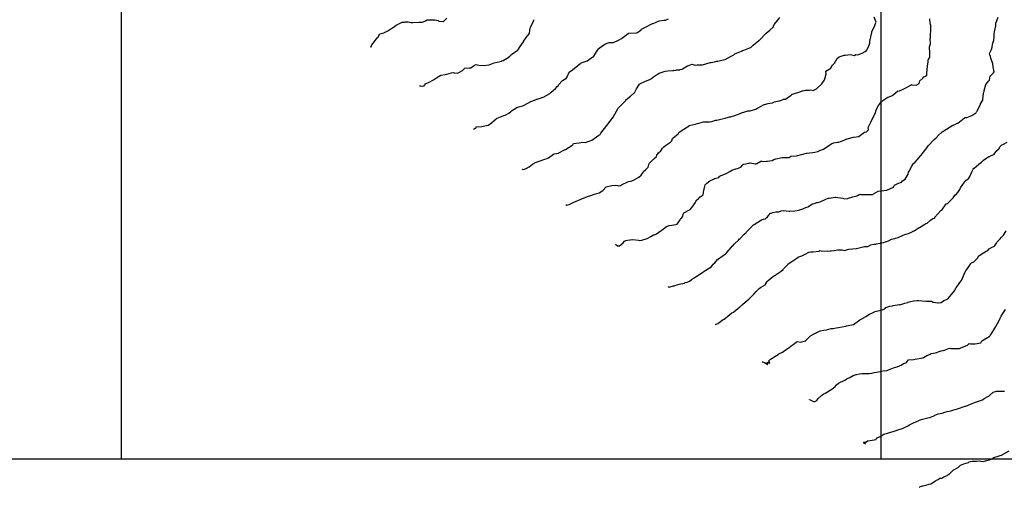
# Model space of a CAD drawing. Units: millimetres. Extents: x -76 to 391081, y -12 to 8715367.
# Drawn here: x 306373 to 306633, y 8673592 to 8673716 of the extents above; entities that cross this region are included whole.
import ezdxf

# ---------------------------------------------------------------- set-up
doc = ezdxf.new("R2010")
doc.units = ezdxf.units.MM
doc.layers.add('C-TOPO-MAJR-N', color=92, linetype='Continuous')
doc.layers.add('GRILLA', color=254, linetype='Continuous')

msp = doc.modelspace()

# ---------------------------------------------------------------- linework, layer by layer
at = {"layer": 'C-TOPO-MAJR-N', "color": 45, "linetype": 'Continuous'}
for points, elevation in [([(306465.812, 8673708.221), (306465.758, 8673708.329), (306465.882, 8673708.545), (306465.918, 8673708.62), (306466.004, 8673708.894), (306466.708, 8673709.82), (306467.398, 8673710.747), (306467.602, 8673710.867), (306468.123, 8673711.839), (306469.159, 8673712.039), (306470.154, 8673712.602), (306471.517, 8673713.438), (306471.539, 8673713.452), (306471.569, 8673713.473), (306472.412, 8673714.108), (306473.937, 8673714.882), (306474.462, 8673714.874), (306474.795, 8673714.993), (306475.549, 8673714.958), (306476.229, 8673714.788), (306476.787, 8673714.835), (306478.462, 8673714.865), (306479.002, 8673714.875), (306479.327, 8673714.862), (306480.138, 8673715.244), (306480.529, 8673715.468), (306481.858, 8673715.48), (306482.534, 8673715.453), (306483.437, 8673715.338), (306483.664, 8673715.118), (306484.638, 8673715.036), (306484.849, 8673715.082), (306485.769, 8673715.97)], 840), ([(306478.564, 8673698.11), (306478.702, 8673698.165), (306478.923, 8673698.086), (306479.455, 8673698.01), (306479.756, 8673698.093), (306479.837, 8673698.356), (306479.907, 8673698.416), (306480.15, 8673698.612), (306481.284, 8673699.171), (306482.22, 8673699.662), (306482.471, 8673699.844), (306483.035, 8673700.244), (306484.19, 8673700.894), (306485.254, 8673701.077), (306485.769, 8673701.202), (306486.946, 8673701.56), (306487.384, 8673701.613), (306487.627, 8673701.511), (306488.412, 8673701.463), (306488.88, 8673701.643), (306489.865, 8673702.193), (306490.182, 8673702.528), (306490.5, 8673702.739), (306491.692, 8673702.893), (306492.075, 8673702.845), (306493.046, 8673703.588), (306493.47, 8673703.732), (306494.122, 8673703.574), (306495.35, 8673703.483), (306496.905, 8673703.648), (306498.225, 8673704.154), (306499.767, 8673704.506), (306500.16, 8673704.649), (306500.243, 8673704.667), (306500.542, 8673704.832), (306501.646, 8673705.375), (306502.326, 8673705.976), (306502.753, 8673706.367), (306504.276, 8673707.388), (306504.356, 8673707.434), (306504.373, 8673707.453), (306504.426, 8673707.482), (306505.062, 8673708.438), (306505.899, 8673709.661), (306505.92, 8673709.756), (306506.096, 8673710.038), (306506.652, 8673710.806), (306507.47, 8673711.878), (306507.567, 8673712.783), (306507.669, 8673713.17), (306507.791, 8673713.571), (306508.076, 8673714.203), (306508.65, 8673715.375), (306508.702, 8673715.538)], 850), ([(306492.723, 8673686.853), (306492.919, 8673686.804), (306493.459, 8673687.188), (306493.462, 8673687.354), (306493.469, 8673687.356), (306493.474, 8673687.358), (306494.956, 8673687.452), (306495.258, 8673687.478), (306496.652, 8673687.756), (306497.034, 8673688.016), (306498.702, 8673689.42), (306498.793, 8673689.489), (306498.844, 8673689.528), (306498.982, 8673689.584), (306500.769, 8673690.339), (306501.08, 8673690.399), (306502.043, 8673690.937), (306502.548, 8673691.364), (306502.767, 8673691.526), (306504.201, 8673692.42), (306504.708, 8673692.637), (306505.98, 8673692.98), (306506.06, 8673693), (306506.099, 8673693.018), (306507.874, 8673693.985), (306508.137, 8673694.092), (306509.275, 8673694.522), (306509.444, 8673694.597), (306509.508, 8673694.614), (306511.127, 8673695.128), (306511.358, 8673695.213), (306511.44, 8673695.306), (306512.813, 8673696.125), (306513.207, 8673696.472), (306514.336, 8673697.386), (306514.795, 8673697.917), (306515.027, 8673698.118), (306515.096, 8673698.352), (306516.149, 8673699.548), (306517.045, 8673700.051), (306517.094, 8673700.066), (306517.19, 8673700.078), (306517.435, 8673700.529), (306517.981, 8673701.725), (306518.79, 8673702.319), (306518.801, 8673702.332), (306518.807, 8673702.349), (306520.254, 8673703.473), (306520.77, 8673703.878), (306520.792, 8673703.896), (306520.98, 8673704.003), (306521.127, 8673704.205), (306522.378, 8673704.599), (306522.64, 8673704.713), (306523.28, 8673705.134), (306524.474, 8673705.94), (306525.142, 8673707.109), (306525.698, 8673707.898), (306525.733, 8673707.923), (306525.803, 8673707.984), (306525.828, 8673708.002), (306527.082, 8673708.944), (306527.476, 8673709.184), (306528.472, 8673709.563), (306529.592, 8673709.511), (306530.889, 8673710.102), (306531.104, 8673710.23), (306531.719, 8673710.569), (306533.482, 8673711.875), (306533.569, 8673711.936), (306533.581, 8673711.944), (306533.693, 8673711.962), (306535.644, 8673712.111), (306535.894, 8673712.198), (306536.865, 8673712.865), (306536.91, 8673712.935), (306537.007, 8673712.997), (306537.825, 8673713.488), (306539.86, 8673714.497), (306540.04, 8673714.551), (306540.826, 8673714.917), (306541.603, 8673715.254), (306542.91, 8673715.363), (306543.343, 8673715.442), (306544.129, 8673715.768)], 860), ([(306505.713, 8673676.083), (306505.776, 8673676.037), (306505.604, 8673676.186), (306505.945, 8673676.145), (306506.601, 8673676.371), (306506.87, 8673676.548), (306507.443, 8673676.808), (306508.308, 8673677.498), (306509.097, 8673677.932), (306510.279, 8673678.382), (306511.535, 8673678.821), (306512.152, 8673679.003), (306512.246, 8673679.049), (306512.488, 8673679.194), (306513.83, 8673680.162), (306514.089, 8673680.263), (306515.089, 8673680.449), (306515.203, 8673680.451), (306515.378, 8673680.545), (306516.216, 8673680.98), (306516.887, 8673681.333), (306516.968, 8673681.379), (306518.871, 8673682.604), (306519.078, 8673682.952), (306520.592, 8673683.098), (306521.496, 8673683.284), (306522.141, 8673683.225), (306523.474, 8673683.665), (306523.87, 8673683.819), (306525.733, 8673685.171), (306526.113, 8673685.344), (306526.196, 8673685.493), (306526.302, 8673685.646), (306527.823, 8673687.678), (306527.853, 8673687.696), (306527.917, 8673687.749), (306528.927, 8673689.077), (306529.544, 8673689.857), (306529.568, 8673689.887), (306529.567, 8673689.9), (306530.438, 8673691.499), (306530.838, 8673692.21), (306531.006, 8673692.388), (306532.296, 8673693.716), (306532.874, 8673694.284), (306532.891, 8673694.427), (306534.067, 8673695.366), (306534.933, 8673696.161), (306535.126, 8673696.27), (306535.268, 8673696.493), (306535.702, 8673697.367), (306536.273, 8673698.309), (306536.484, 8673698.596), (306536.535, 8673698.659), (306537.998, 8673699.322), (306539.208, 8673699.803), (306539.68, 8673700.128), (306540.152, 8673700.453), (306541.173, 8673701.18), (306541.599, 8673701.478), (306542.188, 8673701.602), (306543.217, 8673702.016), (306543.922, 8673702.077), (306545.348, 8673702.195), (306545.444, 8673702.216), (306545.464, 8673702.194), (306546.065, 8673702.29), (306546.186, 8673702.323), (306547.066, 8673702.348), (306547.208, 8673702.421), (306547.652, 8673702.555), (306547.738, 8673702.613), (306549.054, 8673703.431), (306549.477, 8673703.517), (306550.255, 8673703.829), (306551.122, 8673703.536), (306551.637, 8673703.648), (306552.595, 8673703.622), (306552.791, 8673703.628), (306553.042, 8673703.69), (306555.071, 8673704.276), (306555.299, 8673704.288), (306556.177, 8673704.442), (306556.8, 8673704.609), (306557.119, 8673704.575), (306558.141, 8673704.868), (306559.001, 8673705.087), (306559.324, 8673705.197), (306559.481, 8673705.315), (306560.935, 8673706.129), (306561.32, 8673706.265), (306561.577, 8673706.577), (306562.853, 8673707.087), (306563.276, 8673707.259), (306563.572, 8673707.423), (306563.884, 8673707.541), (306565.228, 8673708.076), (306565.792, 8673708.253), (306566.044, 8673708.449), (306566.426, 8673708.802), (306567.894, 8673710.06), (306567.978, 8673710.124), (306568.002, 8673710.136), (306568.015, 8673710.171), (306569.829, 8673711.979), (306570.81, 8673712.732), (306571.699, 8673713.665), (306571.752, 8673713.791), (306571.916, 8673714.273), (306572.422, 8673714.846), (306573.397, 8673716.149)], 870), ([(306517.063, 8673666.93), (306517.369, 8673666.713), (306517.905, 8673666.928), (306518.445, 8673667.151), (306518.985, 8673667.435), (306521.462, 8673668.505), (306523.051, 8673669.096), (306523.369, 8673669.162), (306524.567, 8673669.617), (306525.825, 8673669.938), (306526.817, 8673670.612), (306527.712, 8673671.578), (306527.715, 8673671.586), (306529.191, 8673671.883), (306530.217, 8673671.953), (306530.678, 8673671.855), (306530.944, 8673671.784), (306531.496, 8673671.941), (306531.693, 8673672.09), (306533.542, 8673672.993), (306534.139, 8673673.001), (306534.845, 8673673.316), (306534.855, 8673673.321), (306534.861, 8673673.325), (306536.24, 8673674.059), (306536.905, 8673674.587), (306537.308, 8673675.237), (306537.484, 8673675.6), (306538.019, 8673676.047), (306538.778, 8673676.751), (306538.956, 8673677.435), (306539.107, 8673677.736), (306539.729, 8673678.43), (306540.226, 8673678.886), (306540.893, 8673679.526), (306541.058, 8673679.913), (306541.498, 8673680.488), (306542.041, 8673681.053), (306542.533, 8673681.72), (306542.873, 8673682.078), (306543.293, 8673682.426), (306544.641, 8673683.294), (306544.929, 8673683.694), (306545.156, 8673684.251), (306545.298, 8673684.41), (306546.617, 8673685.486), (306546.801, 8673685.832), (306547.167, 8673686.126), (306549.109, 8673687.365), (306549.511, 8673687.641), (306549.529, 8673687.665), (306551.103, 8673688.035), (306551.697, 8673688.193), (306552.123, 8673688.343), (306553.275, 8673688.669), (306553.492, 8673688.656), (306553.553, 8673688.671), (306554.903, 8673688.648), (306555.5, 8673688.71), (306556.464, 8673689.068), (306556.806, 8673689.124), (306557.14, 8673689.203), (306558.194, 8673689.414), (306558.987, 8673689.627), (306560.114, 8673689.942), (306560.452, 8673690.009), (306561.579, 8673690.295), (306562.56, 8673690.674), (306562.797, 8673690.74), (306563.348, 8673690.985), (306564.183, 8673691.325), (306564.965, 8673691.535), (306565.599, 8673691.572), (306566.762, 8673691.903), (306567.045, 8673692.008), (306567.368, 8673692.165), (306567.743, 8673692.362), (306568.325, 8673692.709), (306569.273, 8673693.198), (306569.381, 8673693.229), (306570.373, 8673693.474), (306571.512, 8673693.65), (306571.967, 8673693.876), (306573.156, 8673694.178), (306573.195, 8673694.182), (306573.204, 8673694.183), (306573.277, 8673694.196), (306573.319, 8673694.222), (306574.263, 8673694.515), (306574.377, 8673694.609), (306574.864, 8673694.609), (306576.35, 8673695.713), (306576.6, 8673695.853), (306576.687, 8673695.938), (306576.746, 8673695.975), (306578.897, 8673696.649), (306579.326, 8673696.771), (306579.493, 8673696.811), (306580.129, 8673696.999), (306581.097, 8673696.988), (306581.446, 8673697.043), (306582.248, 8673696.919), (306582.401, 8673696.966), (306583.074, 8673697.38), (306584.474, 8673698.657), (306585.105, 8673699.547), (306585.144, 8673699.709), (306585.239, 8673699.971), (306585.619, 8673701.324), (306585.532, 8673701.906), (306585.556, 8673701.966), (306586.846, 8673702.787), (306587.188, 8673703.591), (306587.484, 8673703.775), (306587.798, 8673704.091), (306588.514, 8673705.313), (306589.025, 8673705.715), (306589.326, 8673705.831), (306590.341, 8673706.16), (306590.509, 8673706.197), (306590.527, 8673706.196), (306590.567, 8673706.193), (306592.039, 8673706.333), (306593.033, 8673706.111), (306593.436, 8673706.352), (306593.931, 8673706.281), (306595.063, 8673706.743), (306595.907, 8673707.2), (306596.186, 8673707.401), (306596.768, 8673708.417), (306597.081, 8673709.357), (306597.121, 8673709.921), (306597.61, 8673712.145), (306597.625, 8673712.431), (306598.328, 8673713.782), (306598.575, 8673714.523), (306598.732, 8673714.842), (306598.278, 8673716.165)], 880), ([(306530.801, 8673655.969), (306530.768, 8673656.06), (306531.235, 8673655.985), (306531.646, 8673656.413), (306532.196, 8673656.802), (306532.544, 8673657.23), (306532.683, 8673657.345), (306532.731, 8673657.351), (306532.799, 8673657.381), (306533.284, 8673657.51), (306534.735, 8673657.688), (306536.157, 8673657.554), (306536.558, 8673657.443), (306537.07, 8673657.522), (306538.479, 8673657.982), (306539.446, 8673658.436), (306540.162, 8673658.886), (306540.408, 8673658.897), (306540.957, 8673659.201), (306542.17, 8673660.018), (306542.391, 8673660.205), (306542.418, 8673660.205), (306543.599, 8673661.087), (306544.243, 8673661.412), (306545.011, 8673661.444), (306546.002, 8673661.636), (306546.347, 8673661.757), (306547.153, 8673662.894), (306547.246, 8673663.031), (306547.288, 8673663.067), (306547.324, 8673663.12), (306547.87, 8673663.731), (306547.994, 8673664.35), (306548.133, 8673664.735), (306549.788, 8673665.561), (306549.935, 8673665.734), (306549.96, 8673665.755), (306550.72, 8673666.794), (306551.14, 8673667.317), (306551.321, 8673667.729), (306551.432, 8673667.968), (306551.57, 8673668.094), (306551.79, 8673668.253), (306552.463, 8673668.882), (306553.209, 8673669.438), (306553.29, 8673670.02), (306553.294, 8673670.062), (306553.315, 8673670.182), (306553.649, 8673671.693), (306553.773, 8673672.104), (306554.147, 8673672.541), (306554.95, 8673673.147), (306555.786, 8673673.479), (306555.952, 8673673.586), (306556.225, 8673673.764), (306557.387, 8673674.037), (306557.553, 8673674.257), (306557.699, 8673674.408), (306557.764, 8673674.416), (306559.286, 8673675.092), (306560.391, 8673675.647), (306560.746, 8673675.916), (306561.264, 8673676.087), (306561.851, 8673676.271), (306562.27, 8673676.338), (306563.096, 8673676.69), (306563.644, 8673677.347), (306563.823, 8673677.529), (306564.42, 8673677.623), (306565.233, 8673677.762), (306565.348, 8673677.783), (306565.554, 8673677.833), (306566.921, 8673677.636), (306567.06, 8673677.63), (306567.083, 8673677.613), (306567.132, 8673677.612), (306567.37, 8673677.711), (306568.41, 8673678.272), (306568.76, 8673678.273), (306569.096, 8673678.247), (306569.935, 8673678.288), (306570.118, 8673678.34), (306571.403, 8673678.455), (306571.856, 8673678.73), (306572.361, 8673678.949), (306573.995, 8673679.304), (306575.875, 8673679.3), (306576.337, 8673679.574), (306577.722, 8673679.725), (306577.771, 8673679.726), (306577.798, 8673679.736), (306580.419, 8673680.413), (306580.44, 8673680.416), (306580.52, 8673680.433), (306582.129, 8673680.607), (306582.631, 8673680.699), (306583.437, 8673680.87), (306583.968, 8673681.11), (306584.905, 8673681.479), (306585.824, 8673682.062), (306585.968, 8673682.187), (306587.11, 8673682.911), (306587.662, 8673683.147), (306588.592, 8673683.304), (306588.905, 8673683.297), (306589.369, 8673683.486), (306590.362, 8673683.868), (306591.089, 8673684.196), (306591.106, 8673684.206), (306591.163, 8673684.215), (306592.768, 8673684.628), (306594.237, 8673684.808), (306594.282, 8673684.829), (306594.333, 8673684.877), (306595.697, 8673685.93), (306596.203, 8673686.029), (306596.745, 8673686.584), (306596.652, 8673687.187), (306597.224, 8673688.248), (306597.399, 8673688.606), (306598.401, 8673690.763), (306598.431, 8673690.811), (306598.475, 8673690.885), (306598.9, 8673691.971), (306599.403, 8673692.945), (306599.61, 8673693.344), (306600.007, 8673693.723), (306600.51, 8673694.261), (306601.871, 8673695.147), (306601.909, 8673695.176), (306603.094, 8673695.614), (306603.14, 8673695.634), (306603.267, 8673695.733), (306604.424, 8673696.752), (306604.927, 8673696.832), (306605.728, 8673697.151), (306605.847, 8673697.207), (306606.192, 8673697.421), (306607.914, 8673698.343), (306608.068, 8673698.428), (306608.089, 8673698.436), (306608.126, 8673698.432), (306609.308, 8673698.324), (306610.093, 8673698.777), (306610.285, 8673699.398), (306611.043, 8673700.167), (306611.346, 8673700.468), (306611.576, 8673700.602), (306612.112, 8673700.914), (306612.081, 8673701.435), (306612.253, 8673703.381), (306612.432, 8673704.363), (306612.443, 8673704.953), (306612.843, 8673705.567), (306612.867, 8673705.587), (306612.91, 8673705.726), (306612.917, 8673707.014), (306612.81, 8673708.161), (306612.803, 8673708.397), (306613.063, 8673709.161), (306613.013, 8673710.573), (306613.036, 8673710.626), (306613.046, 8673710.663), (306613.098, 8673711.583), (306613.188, 8673712.788), (306613.202, 8673712.918), (306613.189, 8673713.005), (306613.198, 8673713.082), (306613.148, 8673713.729), (306613.125, 8673714.124), (306613.096, 8673714.209), (306612.911, 8673715.441), (306612.932, 8673715.772)], 890), ([(306543.998, 8673645.299), (306544.298, 8673645.075), (306544.355, 8673645.181), (306544.556, 8673645.207), (306545.419, 8673645.461), (306545.642, 8673645.489), (306545.733, 8673645.549), (306546.408, 8673645.783), (306546.858, 8673645.891), (306548.28, 8673646.206), (306548.496, 8673646.339), (306548.991, 8673646.495), (306549.459, 8673646.633), (306550.139, 8673647.047), (306550.192, 8673647.158), (306550.676, 8673647.531), (306551.137, 8673647.793), (306552.318, 8673648.602), (306553.047, 8673649.025), (306553.52, 8673649.334), (306555.069, 8673650.326), (306555.275, 8673650.306), (306555.841, 8673651.185), (306556.253, 8673651.569), (306557.037, 8673652.39), (306558.47, 8673653.459), (306558.846, 8673653.705), (306559.073, 8673653.864), (306559.161, 8673653.923), (306559.483, 8673654.302), (306560.556, 8673655.621), (306560.856, 8673655.895), (306560.998, 8673655.98), (306561.494, 8673656.564), (306562.567, 8673657.553), (306562.736, 8673657.743), (306562.943, 8673657.949), (306564.049, 8673659.055), (306564.541, 8673659.53), (306564.597, 8673659.666), (306564.877, 8673659.961), (306566.279, 8673661.413), (306566.446, 8673661.546), (306566.463, 8673661.572), (306566.633, 8673661.671), (306568.552, 8673662.824), (306569.108, 8673663.067), (306569.525, 8673663.128), (306570.127, 8673663.691), (306570.535, 8673664.127), (306570.978, 8673664.599), (306571.146, 8673664.599), (306571.574, 8673664.75), (306572.397, 8673664.94), (306573.154, 8673665.008), (306573.772, 8673665.188), (306574.303, 8673665.29), (306575.845, 8673665.187), (306575.958, 8673665.183), (306576.002, 8673665.183), (306577.373, 8673665.218), (306577.977, 8673665.323), (306578.631, 8673665.476), (306579.47, 8673665.781), (306579.807, 8673665.891), (306580.555, 8673666.165), (306580.827, 8673666.306), (306580.914, 8673666.33), (306581.797, 8673666.949), (306582.729, 8673667.229), (306583.099, 8673667.415), (306583.33, 8673667.425), (306584.039, 8673667.626), (306585.381, 8673668.176), (306586.174, 8673668.56), (306586.404, 8673668.567), (306588.012, 8673668.855), (306588.032, 8673668.86), (306588.035, 8673668.859), (306589.954, 8673668.568), (306590.434, 8673668.42), (306591.326, 8673668.503), (306591.439, 8673668.561), (306591.481, 8673668.561), (306592.669, 8673668.884), (306593.692, 8673669.216), (306593.822, 8673669.285), (306594.275, 8673669.533), (306594.51, 8673669.604), (306594.699, 8673669.551), (306595.307, 8673669.495), (306597.128, 8673669.508), (306597.849, 8673669.529), (306597.879, 8673669.536), (306598.102, 8673669.664), (306599.319, 8673670.434), (306600.794, 8673670.61), (306601.597, 8673670.651), (306601.737, 8673670.731), (306603.149, 8673671.391), (306603.252, 8673671.446), (306603.297, 8673671.501), (306603.577, 8673671.946), (306604.51, 8673672.402), (306605.422, 8673672.759), (306605.665, 8673673.133), (306606.387, 8673673.559), (306607.152, 8673674.898), (306607.299, 8673675.374), (306607.442, 8673675.632), (306608.183, 8673676.952), (306608.458, 8673677.414), (306608.622, 8673677.731), (306608.71, 8673677.809), (306609.008, 8673678.031), (306610.526, 8673679.802), (306610.546, 8673679.823), (306610.577, 8673679.855), (306610.876, 8673680.204), (306612.17, 8673681.918), (306612.218, 8673681.988), (306612.23, 8673682), (306612.552, 8673682.386), (306613.995, 8673683.905), (306614.063, 8673684.026), (306614.539, 8673684.483), (306615.248, 8673685.206), (306616.071, 8673685.936), (306616.11, 8673686.023), (306617.256, 8673686.743), (306618.257, 8673687.3), (306618.919, 8673687.788), (306619.481, 8673687.957), (306620.068, 8673688.267), (306620.274, 8673688.258), (306622.065, 8673689.713), (306622.206, 8673689.823), (306622.224, 8673689.826), (306622.606, 8673689.79), (306623.96, 8673690.3), (306624.759, 8673690.841), (306624.974, 8673690.962), (306625.202, 8673691.315), (306625.356, 8673691.46), (306626.205, 8673693.258), (306626.223, 8673693.271), (306626.25, 8673693.347), (306626.857, 8673694.346), (306626.82, 8673694.639), (306627.07, 8673696.07), (306627.12, 8673696.471), (306627.164, 8673696.649), (306627.207, 8673696.891), (306627.618, 8673698.504), (306628.385, 8673699.333), (306628.623, 8673699.628), (306628.819, 8673700.655), (306629.62, 8673701.531), (306629.813, 8673701.771), (306629.739, 8673702.29), (306629.562, 8673703.169), (306629.477, 8673703.953), (306629.435, 8673704.199), (306629.443, 8673704.213), (306628.922, 8673705.436), (306628.854, 8673705.844), (306628.71, 8673706.299), (306628.602, 8673706.591), (306629.15, 8673707.658), (306629.329, 8673708.274), (306629.32, 8673708.393), (306629.38, 8673708.89), (306629.383, 8673709.085), (306629.748, 8673710.108), (306629.845, 8673710.97), (306629.871, 8673711.342), (306629.827, 8673711.85), (306629.944, 8673712.317), (306630.267, 8673713.946), (306630.27, 8673714.213), (306630.319, 8673714.643), (306630.517, 8673715.267), (306630.851, 8673716.174)], 900), ([(306556.536, 8673635.267), (306556.483, 8673635.315), (306556.677, 8673635.388), (306557.061, 8673635.561), (306557.421, 8673635.859), (306558.497, 8673636.598), (306558.72, 8673636.729), (306559.135, 8673637.013), (306559.676, 8673637.499), (306560.734, 8673638.389), (306561.202, 8673638.606), (306561.291, 8673638.672), (306562.836, 8673639.947), (306563.052, 8673640.131), (306563.186, 8673640.224), (306563.577, 8673640.617), (306564.901, 8673641.71), (306565.26, 8673641.95), (306565.639, 8673642.348), (306565.95, 8673642.672), (306566.595, 8673643.267), (306567.157, 8673644.001), (306567.827, 8673644.612), (306567.965, 8673644.772), (306568.294, 8673645.019), (306569.509, 8673645.767), (306569.781, 8673646.191), (306570.112, 8673646.673), (306570.313, 8673646.872), (306571.422, 8673647.791), (306571.496, 8673647.832), (306572.166, 8673648.292), (306573.221, 8673649.047), (306573.746, 8673649.314), (306574.252, 8673649.784), (306574.267, 8673649.795), (306574.276, 8673649.804), (306574.398, 8673649.939), (306575.567, 8673651.199), (306575.633, 8673651.278), (306575.766, 8673651.374), (306576.169, 8673651.671), (306576.543, 8673651.878), (306577.637, 8673652.637), (306578.255, 8673653.067), (306578.383, 8673653.125), (306578.942, 8673653.345), (306579.64, 8673653.576), (306579.699, 8673653.634), (306580.106, 8673653.845), (306581.055, 8673654.323), (306581.6, 8673654.442), (306582.122, 8673654.464), (306583.749, 8673654.647), (306583.96, 8673654.801), (306584.302, 8673654.73), (306585.841, 8673654.661), (306586.616, 8673654.734), (306586.893, 8673654.707), (306587.752, 8673654.82), (306588.647, 8673654.975), (306588.83, 8673654.992), (306589.844, 8673654.998), (306590.536, 8673654.829), (306591.259, 8673655.096), (306591.577, 8673655.108), (306593.508, 8673655.302), (306593.623, 8673655.345), (306595.741, 8673655.84), (306595.747, 8673655.841), (306595.748, 8673655.841), (306595.758, 8673655.84), (306596.564, 8673655.88), (306597.348, 8673656.29), (306598.145, 8673656.436), (306598.565, 8673656.469), (306598.846, 8673656.529), (306599.792, 8673656.703), (306600.659, 8673656.904), (306601.994, 8673657.297), (306602.816, 8673657.787), (306603.724, 8673657.983), (306603.881, 8673658.016), (306604.558, 8673658.179), (306605.837, 8673658.866), (306606.317, 8673659.015), (306607.169, 8673659.259), (306607.914, 8673659.54), (306608.669, 8673659.934), (306608.737, 8673659.975), (306609.038, 8673660.148), (306610.12, 8673660.814), (306610.191, 8673660.851), (306610.883, 8673661.317), (306611.541, 8673661.684), (306611.814, 8673661.864), (306612.189, 8673661.981), (306613.046, 8673662.744), (306613.672, 8673663.174), (306614.097, 8673663.338), (306614.18, 8673663.427), (306614.251, 8673663.528), (306615.834, 8673665.315), (306616.081, 8673665.412), (306616.218, 8673665.703), (306617.206, 8673667.058), (306617.562, 8673667.193), (306618.29, 8673667.867), (306619.05, 8673668.692), (306619.609, 8673669.46), (306619.745, 8673669.477), (306620.252, 8673670.022), (306620.766, 8673670.842), (306621.012, 8673671.275), (306621.628, 8673672.145), (306622.417, 8673673.214), (306623.065, 8673673.736), (306623.167, 8673673.81), (306623.445, 8673674.29), (306624.037, 8673675.712), (306624.317, 8673676.185), (306624.498, 8673676.447), (306624.513, 8673676.457), (306624.533, 8673676.474), (306625.833, 8673677.528), (306626.473, 8673678.033), (306626.604, 8673678.125), (306627.024, 8673678.568), (306627.873, 8673679.187), (306628.397, 8673679.539), (306628.668, 8673679.573), (306628.89, 8673679.683), (306629.726, 8673680.017), (306630.058, 8673680.52), (306630.512, 8673681.091), (306631.026, 8673681.518), (306631.442, 8673682.175), (306631.882, 8673682.624), (306632.321, 8673682.797), (306633.282, 8673683.287)], 910), ([(306568.885, 8673625.389), (306568.783, 8673625.479), (306568.858, 8673625.49), (306569.38, 8673625.28), (306570.232, 8673624.767), (306570.075, 8673625.369), (306570.76, 8673625.115), (306570.513, 8673625.73), (306570.99, 8673626.155), (306572.946, 8673627.465), (306572.971, 8673627.481), (306573.044, 8673627.531), (306573.108, 8673627.586), (306574.113, 8673628.02), (306575.456, 8673629.028), (306575.566, 8673629.084), (306575.785, 8673629.143), (306576.375, 8673629.685), (306576.884, 8673630.02), (306577.686, 8673630.663), (306577.967, 8673630.84), (306578.751, 8673630.685), (306580.162, 8673631.014), (306581.49, 8673632.372), (306582.263, 8673632.799), (306583.317, 8673633.281), (306584.009, 8673633.631), (306584.955, 8673633.798), (306585.62, 8673633.914), (306585.732, 8673633.918), (306586.946, 8673634.25), (306587.43, 8673634.239), (306588.197, 8673634.435), (306588.811, 8673634.543), (306590.761, 8673634.912), (306590.778, 8673634.914), (306590.782, 8673634.917), (306590.926, 8673634.946), (306592.716, 8673635.286), (306592.833, 8673635.356), (306594.469, 8673636.52), (306595.309, 8673636.999), (306595.412, 8673637.091), (306596.046, 8673637.435), (306596.997, 8673638.015), (306597.831, 8673638.432), (306598.545, 8673638.701), (306600.324, 8673639.183), (306601.021, 8673639.405), (306601.274, 8673639.786), (306602.372, 8673640.141), (306603.074, 8673640.242), (306603.225, 8673640.354), (306604.94, 8673640.546), (306605.023, 8673640.515), (306606.345, 8673640.93), (306607.082, 8673641.125), (306607.236, 8673641.179), (306607.441, 8673641.285), (306608.731, 8673641.554), (306609.562, 8673641.622), (306609.775, 8673641.641), (306609.931, 8673641.634), (306611.823, 8673641.468), (306613.309, 8673641.453), (306613.781, 8673641.173), (306614.987, 8673641.024), (306615.162, 8673641.019), (306615.907, 8673641.091), (306616.625, 8673641.616), (306617.692, 8673642.067), (306617.698, 8673642.07), (306617.7, 8673642.071), (306617.765, 8673642.169), (306618.052, 8673642.604), (306618.06, 8673642.615), (306618.078, 8673642.632), (306618.619, 8673643.256), (306619.416, 8673644.174), (306619.426, 8673644.196), (306619.463, 8673644.276), (306619.667, 8673644.761), (306619.71, 8673644.843), (306619.852, 8673644.979), (306620.776, 8673646.348), (306621.265, 8673646.922), (306621.343, 8673647.089), (306621.932, 8673648.534), (306622.196, 8673649.153), (306622.23, 8673649.233), (306622.293, 8673649.305), (306622.38, 8673649.435), (306623.269, 8673650.628), (306623.72, 8673651.396), (306623.8, 8673651.488), (306623.863, 8673651.545), (306624.444, 8673651.813), (306625.409, 8673652.748), (306625.81, 8673653.346), (306625.971, 8673653.483), (306626.322, 8673653.7), (306627.766, 8673654.593), (306628.013, 8673654.743), (306628.13, 8673654.808), (306628.483, 8673655.258), (306629.152, 8673655.57), (306629.959, 8673655.941), (306630.447, 8673656.741), (306630.598, 8673657.062), (306631.437, 8673657.867), (306631.655, 8673658.226), (306632.323, 8673658.838), (306632.5, 8673659.063), (306632.956, 8673659.937)], 920), ([(306530.145, 8673656.418), (306530.705, 8673656), (306530.72, 8673656.012)], 890), ([(306581.234, 8673615.511), (306581.205, 8673615.536), (306581.256, 8673615.544), (306581.544, 8673615.398), (306582.293, 8673615.086), (306582.619, 8673615.07), (306582.839, 8673615.186), (306583.177, 8673615.339), (306583.542, 8673615.858), (306584.41, 8673616.667), (306585.032, 8673617.06), (306585.461, 8673617.291), (306585.466, 8673617.295), (306585.484, 8673617.305), (306587.097, 8673618.276), (306587.988, 8673618.993), (306588.26, 8673619.311), (306588.307, 8673619.439), (306588.848, 8673619.896), (306590.492, 8673620.697), (306591.001, 8673620.953), (306591.063, 8673620.997), (306591.266, 8673621.115), (306591.863, 8673621.392), (306592.728, 8673621.916), (306593.473, 8673622.124), (306593.593, 8673622.138), (306594.4, 8673622.296), (306595.011, 8673622.404), (306595.233, 8673622.393), (306596.898, 8673622.416), (306597.665, 8673622.48), (306598.285, 8673622.656), (306598.866, 8673622.769), (306600.22, 8673623.071), (306600.583, 8673623.146), (306601.643, 8673623.216), (306601.992, 8673623.39), (306602.481, 8673623.557), (306603.377, 8673623.877), (306603.942, 8673624.053), (306604.256, 8673624.157), (306604.951, 8673624.418), (306605.371, 8673624.617), (306605.985, 8673625.1), (306606.821, 8673625.356), (306606.845, 8673625.456), (306607.295, 8673625.98), (306608.596, 8673626.099), (306609.437, 8673626.261), (306610.64, 8673626.426), (306611.194, 8673626.658), (306612.11, 8673627.122), (306612.769, 8673627.447), (306613.222, 8673627.645), (306613.84, 8673627.786), (306614.748, 8673627.956), (306615.536, 8673628.279), (306615.615, 8673628.301), (306615.868, 8673628.361), (306616.446, 8673628.455), (306616.643, 8673628.529), (306616.745, 8673628.562), (306618.078, 8673629.061), (306618.394, 8673629.029), (306618.541, 8673629.022), (306619.831, 8673629.041), (306620.715, 8673629.042), (306620.917, 8673629.128), (306622.367, 8673629.7), (306622.593, 8673629.76), (306622.806, 8673629.917), (306623.264, 8673630.299), (306623.622, 8673630.209), (306623.969, 8673630.196), (306624.856, 8673630.198), (306626.301, 8673630.515), (306626.582, 8673631.028), (306628.558, 8673632.18), (306628.73, 8673632.281), (306628.735, 8673632.292), (306628.801, 8673632.396), (306629.037, 8673632.772), (306629.979, 8673634.366), (306630.19, 8673634.623), (306630.303, 8673634.78), (306631.15, 8673636.337), (306631.459, 8673636.985), (306631.705, 8673637.537), (306632.107, 8673638.229), (306632.836, 8673639.292)], 930), ([(306595.934, 8673603.798), (306595.587, 8673604.134), (306595.473, 8673604.353), (306595.536, 8673604.361), (306595.899, 8673604.324), (306596.129, 8673604.392), (306596.149, 8673604.44), (306596.448, 8673604.692), (306597.172, 8673604.785), (306598.728, 8673605.051), (306598.845, 8673605.44), (306599.021, 8673605.524), (306600.003, 8673605.896), (306600.828, 8673606.46), (306601.048, 8673606.564), (306601.502, 8673606.633), (306602.873, 8673607.057), (306603.284, 8673607.155), (306604.328, 8673607.506), (306604.734, 8673607.672), (306605.665, 8673607.949), (306605.883, 8673608.059), (306607.085, 8673608.633), (306607.578, 8673608.875), (306608.561, 8673609.452), (306610.6, 8673610.296), (306610.627, 8673610.307), (306610.632, 8673610.31), (306610.641, 8673610.312), (306610.659, 8673610.315), (306612.403, 8673610.744), (306613.029, 8673610.876), (306614.086, 8673611.408), (306614.2, 8673611.447), (306614.501, 8673611.589), (306615.135, 8673611.768), (306616.143, 8673612.021), (306616.834, 8673612.211), (306617.492, 8673612.396), (306618.428, 8673612.629), (306618.713, 8673612.7), (306618.922, 8673612.742), (306619.229, 8673612.828), (306619.547, 8673612.915), (306619.594, 8673612.933), (306620.166, 8673613.116), (306622.21, 8673613.792), (306622.367, 8673613.832), (306623.635, 8673614.315), (306623.875, 8673614.433), (306624.622, 8673614.823), (306624.935, 8673614.886), (306626.73, 8673615.534), (306627.199, 8673615.845), (306628.385, 8673616.457), (306628.405, 8673616.463), (306628.457, 8673616.497), (306628.511, 8673616.572), (306629.594, 8673617.536), (306630.221, 8673617.705), (306630.487, 8673617.786), (306632.131, 8673617.756), (306632.188, 8673617.739), (306632.193, 8673617.737), (306632.574, 8673617.802)], 940), ([(306610.145, 8673592.541), (306610.147, 8673592.552), (306610.281, 8673592.479), (306610.287, 8673592.568), (306610.409, 8673592.659), (306610.958, 8673592.871), (306611.155, 8673592.887), (306611.888, 8673593.083), (306612.75, 8673593.345), (306613.134, 8673593.417), (306614.423, 8673594.153), (306614.492, 8673594.185), (306614.695, 8673594.355), (306615.06, 8673594.53), (306615.547, 8673594.86), (306616.08, 8673594.876), (306616.603, 8673595.197), (306617.438, 8673595.595), (306617.636, 8673595.76), (306618.177, 8673596.077), (306618.639, 8673596.586), (306619.164, 8673597.047), (306619.228, 8673597.077), (306620.451, 8673597.753), (306620.963, 8673598.3), (306621.846, 8673598.644), (306623.115, 8673599.045), (306623.144, 8673599.171), (306624.016, 8673599.323), (306625.208, 8673599.331), (306625.926, 8673599.412), (306626.957, 8673599.287), (306627.903, 8673599.55), (306628.648, 8673599.747), (306629.21, 8673599.986), (306629.735, 8673600.286), (306630.601, 8673600.57), (306631.438, 8673600.803), (306631.732, 8673600.976), (306633.781, 8673602.115)], 950)]:
    msp.add_lwpolyline(points, dxfattribs=dict(at, elevation=elevation))
at = {"layer": 'GRILLA'}
for p, q in [((306400, 8675200), (306400, 8673600)), ((306600, 8675200), (306600, 8673600)), ((305200, 8673600), (307000, 8673600))]:
    msp.add_line(p, q, dxfattribs=at)

doc.saveas('drawing.dxf')
